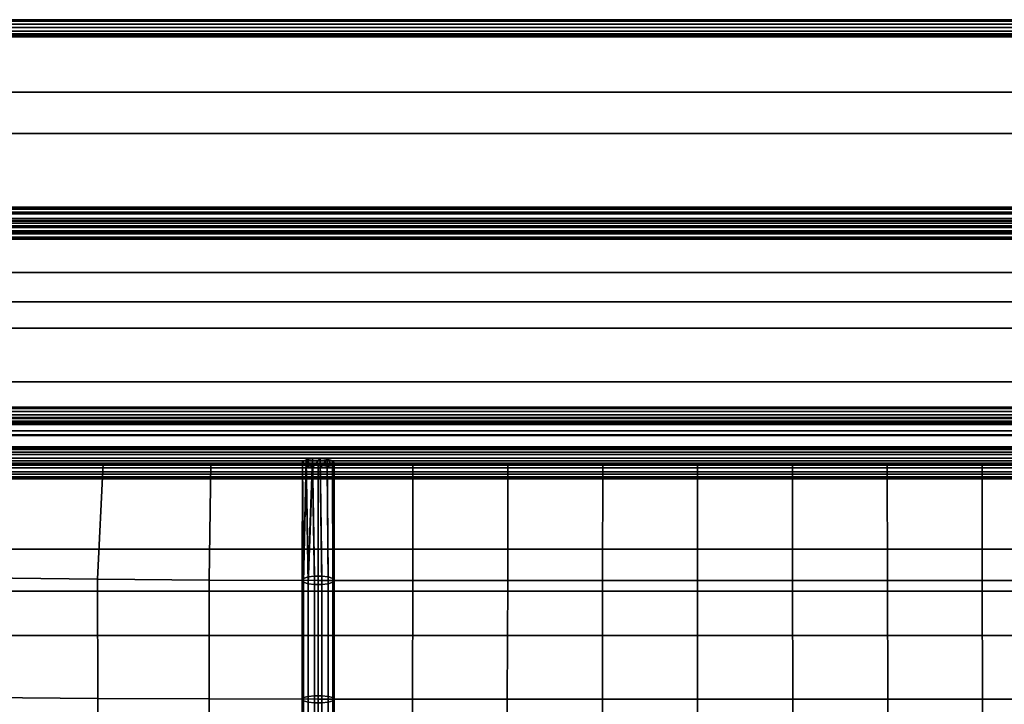
# Model space of a CAD drawing. Units: inches. Extents: x -16.1 to 16.1, y -16 to 15.8.
# Drawn here: x -8.2 to -0.6, y 10.5 to 15.8 of the extents above; entities that cross this region are included whole.
import ezdxf

# ---------------------------------------------------------------- set-up
doc = ezdxf.new("R2010")
doc.units = ezdxf.units.IN
doc.header["$MEASUREMENT"] = 0
doc.layers.add('Knoll Studio Chair', color=2, linetype='Continuous')
doc.layers.add('Knoll Studio Chair Frame', color=2, linetype='Continuous')

msp = doc.modelspace()

# ---------------------------------------------------------------- linework, layer by layer
at = {"layer": 'Knoll Studio Chair'}
for points in [[(15.7548, 15.7989, 24.039), (15.756, 15.8109, 24.0139), (-15.756, 15.8109, 24.0139), (-15.7548, 15.7989, 24.039)], [(15.756, 15.8109, 24.0139), (15.756, 15.8109, 23.9861), (-15.756, 15.8109, 23.9861), (-15.756, 15.8109, 24.0139)], [(15.756, 15.8109, 23.9861), (15.7548, 15.7989, 23.961), (-15.7548, 15.7989, 23.961), (-15.756, 15.8109, 23.9861)], [(15.7527, 15.7771, 24.0563), (15.7548, 15.7989, 24.039), (-15.7548, 15.7989, 24.039), (-15.7527, 15.7771, 24.0563)], [(15.7548, 15.7989, 23.961), (15.7527, 15.7771, 23.9437), (-15.7527, 15.7771, 23.9437), (-15.7548, 15.7989, 23.961)], [(-15.75, 15.75, 6.75), (15.75, 15.75, 6.75), (16, -15.75, 7), (-16, -15.75, 7)], [(15.7527, 15.7771, 24.0563), (-15.7527, 15.7771, 24.0563), (-15.75, 15.75, 24.0625), (15.75, 15.75, 24.0625)], [(15.7527, 15.7771, 23.9437), (15.75, 15.75, 23.9375), (-15.75, 15.75, 23.9375), (-15.7527, 15.7771, 23.9437)], [(15.75, 15.75, 24), (15.75, 15.75, 6.75), (-15.75, 15.75, 6.75), (-15.75, 15.75, 24)], [(-15.75, 15.75, 24.0625), (-15.7473, 15.7229, 24.0563), (15.7473, 15.7229, 24.0563), (15.75, 15.75, 24.0625)], [(-15.75, 15.75, 23.9375), (15.75, 15.75, 23.9375), (15.7473, 15.7229, 23.9437), (-15.7473, 15.7229, 23.9437)], [(-15.7473, 15.7229, 24.0563), (-15.7452, 15.7011, 24.039), (15.7452, 15.7011, 24.039), (15.7473, 15.7229, 24.0563)], [(15.7452, 15.7011, 23.961), (-15.7452, 15.7011, 23.961), (-15.7473, 15.7229, 23.9437), (15.7473, 15.7229, 23.9437)], [(15.1804, 14.9304, 24.1712), (15.9268, 15.6768, 24), (-15.9268, 15.6768, 24), (-15.1804, 14.9304, 24.1712)], [(-15.7452, 15.7011, 24.039), (-15.744, 15.6891, 24.0139), (15.744, 15.6891, 24.0139), (15.7452, 15.7011, 24.039)], [(-15.744, 15.6891, 23.9861), (-15.7452, 15.7011, 23.961), (15.7452, 15.7011, 23.961), (15.744, 15.6891, 23.9861)], [(-15.744, 15.6891, 23.9861), (15.744, 15.6891, 23.9861), (15.744, 15.6891, 24.0139), (-15.744, 15.6891, 24.0139)], [(14.4268, 14.1768, 24.25), (15.1804, 14.9304, 24.1712), (-15.1804, 14.9304, 24.1712), (-14.4268, 14.1768, 24.25)], [(11.7925, 14.3072, 28.494), (11.7902, 14.3444, 28.4529), (-11.7287, 14.3444, 28.4529), (-11.731, 14.3072, 28.494)], [(11.7902, 14.3444, 28.4529), (11.786, 14.3602, 28.4003), (-11.7245, 14.3602, 28.4003), (-11.7287, 14.3444, 28.4529)], [(11.786, 14.3602, 28.4003), (11.7807, 14.3513, 28.3464), (-11.7193, 14.3513, 28.3464), (-11.7245, 14.3602, 28.4003)], [(11.7807, 14.3513, 28.3464), (11.7755, 14.3195, 28.302), (-11.714, 14.3195, 28.302), (-11.7193, 14.3513, 28.3464)], [(11.7925, 14.3072, 28.494), (-11.731, 14.3072, 28.494), (-11.731, 14.2558, 28.5152), (11.7925, 14.2558, 28.5152)], [(11.7755, 14.3195, 28.302), (11.7713, 14.2711, 28.2758), (-11.7098, 14.2711, 28.2758), (-11.714, 14.3195, 28.302)], [(11.7713, 14.2711, 28.2758), (11.769, 14.2157, 28.2731), (-11.7075, 14.2157, 28.2731), (-11.7098, 14.2711, 28.2758)], [(-11.7193, 14.2358, 28.3942), (11.7807, 14.2358, 28.3942), (12.7807, 13.8531, 27.4703), (-12.7193, 13.8531, 27.4703)], [(11.7925, 14.2558, 28.5152), (-11.731, 14.2558, 28.5152), (-11.7287, 14.2004, 28.5125), (11.7902, 14.2004, 28.5125)], [(-11.7245, 14.152, 28.4864), (11.786, 14.152, 28.4864), (11.7902, 14.2004, 28.5125), (-11.7287, 14.2004, 28.5125)], [(11.7807, 13.6271, 28.6811), (11.7807, 14.2358, 28.3942), (-11.7193, 14.2358, 28.3942), (-11.7193, 13.6271, 28.6811)], [(-11.7075, 14.2157, 28.2731), (11.769, 14.2157, 28.2731), (11.769, 14.1643, 28.2944), (-11.7075, 14.1643, 28.2944)], [(13.6732, 13.4232, 24.1712), (14.4268, 14.1768, 24.25), (-14.4268, 14.1768, 24.25), (-13.6732, 13.4232, 24.1712)], [(-11.7193, 14.1202, 28.442), (11.7807, 14.1202, 28.442), (11.786, 14.152, 28.4864), (-11.7245, 14.152, 28.4864)], [(-11.714, 14.1113, 28.3881), (11.7755, 14.1113, 28.3881), (11.7807, 14.1202, 28.442), (-11.7193, 14.1202, 28.442)], [(-11.7098, 14.1271, 28.3354), (11.7713, 14.1271, 28.3354), (11.7755, 14.1113, 28.3881), (-11.714, 14.1113, 28.3881)], [(-11.7098, 14.1271, 28.3354), (-11.7075, 14.1643, 28.2944), (11.769, 14.1643, 28.2944), (11.7713, 14.1271, 28.3354)], [(12.7807, 9.6925, 14.4699), (-12.7193, 9.6925, 14.4699), (-12.7193, 13.8531, 27.4703), (12.7807, 13.8531, 27.4703)], [(11.7807, 13.0075, 28.9432), (11.7807, 13.6271, 28.6811), (-11.7193, 13.6271, 28.6811), (-11.7193, 13.0075, 28.9432)], [(12.9268, 12.6768, 24), (13.6732, 13.4232, 24.1712), (-13.6732, 13.4232, 24.1712), (-12.9268, 12.6768, 24)], [(11.7807, 12.3686, 29.1533), (11.7807, 13.0075, 28.9432), (-11.7193, 13.0075, 28.9432), (-11.7193, 12.3686, 29.1533)], [(12.7548, 12.7989, 24.039), (12.756, 12.8109, 24.0139), (-12.756, 12.8109, 24.0139), (-12.7548, 12.7989, 24.039)], [(-12.756, 12.8109, 24.0139), (12.756, 12.8109, 24.0139), (12.756, 12.8109, 23.9861), (-12.756, 12.8109, 23.9861)], [(12.756, 12.8109, 23.9861), (12.7548, 12.7989, 23.961), (-12.7548, 12.7989, 23.961), (-12.756, 12.8109, 23.9861)], [(12.75, 12.75, 8.7479), (-12.75, 12.75, 8.7479), (-12.8457, 12.7311, 8.7504), (12.8457, 12.7311, 8.7504)], [(12.7527, 12.7771, 24.0563), (12.7548, 12.7989, 24.039), (-12.7548, 12.7989, 24.039), (-12.7527, 12.7771, 24.0563)], [(12.7548, 12.7989, 23.961), (12.7527, 12.7771, 23.9437), (-12.7527, 12.7771, 23.9437), (-12.7548, 12.7989, 23.961)], [(12.75, 12.75, 24.0625), (12.7527, 12.7771, 24.0563), (-12.7527, 12.7771, 24.0563), (-12.75, 12.75, 24.0625)], [(12.7527, 12.7771, 23.9437), (12.75, 12.75, 23.9375), (-12.75, 12.75, 23.9375), (-12.7527, 12.7771, 23.9437)], [(-12.75, 12.75, 24), (-12.75, 12.75, 8.7479), (12.75, 12.75, 8.7479), (12.75, 12.75, 24)], [(12.75, 12.75, 23.9375), (12.7473, 12.7229, 23.9437), (-12.7473, 12.7229, 23.9437), (-12.75, 12.75, 23.9375)], [(12.7473, 12.7229, 24.0563), (12.75, 12.75, 24.0625), (-12.75, 12.75, 24.0625), (-12.7473, 12.7229, 24.0563)], [(-12.9268, 12.6774, 8.7575), (-12.981, 12.597, 8.768), (12.981, 12.597, 8.768), (12.9268, 12.6774, 8.7575)], [(-12.8457, 12.7311, 8.7504), (-12.9268, 12.6774, 8.7575), (12.9268, 12.6774, 8.7575), (12.8457, 12.7311, 8.7504)], [(12.7473, 12.7229, 23.9437), (12.7452, 12.7011, 23.961), (-12.7452, 12.7011, 23.961), (-12.7473, 12.7229, 23.9437)], [(-12.7452, 12.7011, 24.039), (12.7452, 12.7011, 24.039), (12.7473, 12.7229, 24.0563), (-12.7473, 12.7229, 24.0563)], [(12.7452, 12.7011, 23.961), (12.744, 12.6891, 23.9861), (-12.744, 12.6891, 23.9861), (-12.7452, 12.7011, 23.961)], [(12.744, 12.6891, 24.0139), (12.7452, 12.7011, 24.039), (-12.7452, 12.7011, 24.039), (-12.744, 12.6891, 24.0139)], [(12.744, 12.6891, 23.9861), (12.744, 12.6891, 24.0139), (-12.744, 12.6891, 24.0139), (-12.744, 12.6891, 23.9861)], [(-12.981, 12.597, 8.768), (-13, 12.5021, 8.7805), (13, 12.5021, 8.7805), (12.981, 12.597, 8.768)], [(11.75, 12.6271, 10.9055), (-11.75, 12.6271, 10.9055), (-11.75, 12.5896, 11.5771), (11.75, 12.5896, 11.5771)], [(11.75, 12.5896, 10.234), (-11.75, 12.5896, 10.234), (-11.75, 12.6271, 10.9055), (11.75, 12.6271, 10.9055)], [(11.75, 12.5896, 11.5771), (-11.75, 12.5896, 11.5771), (-11.75, 12.4968, 12.2434), (11.75, 12.4968, 12.2434)], [(11.75, 12.4968, 9.5677), (-11.75, 12.4968, 9.5677), (-11.75, 12.5896, 10.234), (11.75, 12.5896, 10.234)], [(-13, 12.5021, 8.7805), (-13, -15.4674, 12.4628), (13, -15.4674, 12.4628), (13, 12.5021, 8.7805)], [(-11.7618, 12.4993, 12.9175), (11.7618, 12.4993, 12.9175), (11.7618, 12.492, 12.8624), (-11.7618, 12.492, 12.8624)], [(-11.7594, 12.4823, 12.9703), (11.7594, 12.4823, 12.9703), (11.7618, 12.4993, 12.9175), (-11.7618, 12.4993, 12.9175)], [(-11.7618, 12.4993, 8.9175), (11.7618, 12.4993, 8.9175), (11.7618, 12.492, 8.8624), (-11.7618, 12.492, 8.8624)], [(-11.7594, 12.4823, 8.9703), (11.7594, 12.4823, 8.9703), (11.7618, 12.4993, 8.9175), (-11.7618, 12.4993, 8.9175)], [(-11.7618, 12.492, 12.8624), (11.7618, 12.492, 12.8624), (11.7594, 12.462, 12.8158), (-11.7594, 12.462, 12.8158)], [(-11.7618, 12.492, 8.8624), (11.7618, 12.492, 8.8624), (11.7594, 12.462, 8.8158), (-11.7594, 12.462, 8.8158)], [(-11.7552, 12.4446, 13.0102), (11.7552, 12.4446, 13.0102), (11.7594, 12.4823, 12.9703), (-11.7594, 12.4823, 12.9703)], [(-11.7552, 12.4446, 9.0102), (11.7552, 12.4446, 9.0102), (11.7594, 12.4823, 8.9703), (-11.7594, 12.4823, 8.9703)], [(11.7552, 12.4152, 12.7869), (-11.7552, 12.4152, 12.7869), (-11.7594, 12.462, 12.8158), (11.7594, 12.462, 12.8158)], [(11.7552, 12.4152, 8.7869), (-11.7552, 12.4152, 8.7869), (-11.7594, 12.462, 8.8158), (11.7594, 12.462, 8.8158)], [(-11.75, 12.3935, 13.0295), (11.75, 12.3935, 13.0295), (11.7552, 12.4446, 13.0102), (-11.7552, 12.4446, 13.0102)], [(-11.75, 12.3935, 9.0295), (11.75, 12.3935, 9.0295), (11.7552, 12.4446, 9.0102), (-11.7552, 12.4446, 9.0102)], [(11.75, 12.4968, 12.2434), (-11.75, 12.4968, 12.2434), (-11.75, 12.3771, 12.9055), (11.75, 12.3771, 12.9055)], [(11.75, 12.3771, 8.9055), (-11.75, 12.3771, 8.9055), (-11.75, 12.4968, 9.5677), (11.75, 12.4968, 9.5677)], [(-12.75, 11.3857, 9.0361), (-11.75, 12.3771, 8.9055), (11.75, 12.3771, 8.9055), (12.75, 11.3857, 9.0361)], [(-11.75, 12.3608, 12.7816), (-11.7552, 12.4152, 12.7869), (11.7552, 12.4152, 12.7869), (11.75, 12.3608, 12.7816)], [(-11.75, 12.3608, 8.7816), (-11.7552, 12.4152, 8.7869), (11.7552, 12.4152, 8.7869), (11.75, 12.3608, 8.7816)], [(-11.75, 12.3935, 13.0295), (-11.7448, 12.3391, 13.0241), (11.7448, 12.3391, 13.0241), (11.75, 12.3935, 13.0295)], [(-11.75, 12.3935, 9.0295), (-11.7448, 12.3391, 9.0241), (11.7448, 12.3391, 9.0241), (11.75, 12.3935, 9.0295)], [(-11.7448, 12.3097, 12.8008), (-11.75, 12.3608, 12.7816), (11.75, 12.3608, 12.7816), (11.7448, 12.3097, 12.8008)], [(-11.7448, 12.3097, 8.8008), (-11.75, 12.3608, 8.7816), (11.75, 12.3608, 8.7816), (11.7448, 12.3097, 8.8008)], [(11.7807, 11.7102, 29.2908), (11.7807, 12.3686, 29.1533), (-11.7193, 12.3686, 29.1533), (-11.7193, 11.7102, 29.2908)], [(-7.5844, 11.4787, 13.1747), (-7.5396, 12.3771, 12.9055), (-8.3718, 12.3771, 12.9055), (-8.4628, 11.4886, 13.1512)], [(-6.7195, 11.4716, 13.1872), (-6.7073, 12.3771, 12.9055), (-7.5396, 12.3771, 12.9055), (-7.5844, 11.4787, 13.1747)], [(-5.875, 11.469, 13.1845), (-5.875, 12.3771, 12.9055), (-6.7073, 12.3771, 12.9055), (-6.7195, 11.4716, 13.1872)], [(-5.9964, 12.3859, 12.9341), (-6, 11.469, 13.1845), (-5.9876, 11.4836, 13.2367)], [(-6, 11.469, 13.1845), (-5.9964, 12.3859, 12.9341), (-5.9964, 12.3684, 12.877)], [(-5.9964, 12.3684, 12.877), (-5.9876, 11.4543, 13.1323), (-6, 11.469, 13.1845)], [(-5.9193, 12.3428, 12.7939), (-5.9686, 12.3528, 12.8264), (-5.9964, 12.3859, 12.9341), (-5.9686, 12.4015, 12.9847)], [(-5.9686, 12.4015, 12.9847), (-5.9964, 12.3859, 12.9341), (-5.9876, 11.4836, 13.2367)], [(-5.9964, 12.3859, 12.9341), (-5.9686, 12.3528, 12.8264), (-5.9964, 12.3684, 12.877)], [(-5.9876, 11.4543, 13.1323), (-5.9964, 12.3684, 12.877), (-5.9686, 12.3528, 12.8264)], [(-5.9686, 12.4015, 12.9847), (-5.9876, 11.4836, 13.2367), (-5.9529, 11.4954, 13.2785)], [(-5.9686, 12.3528, 12.8264), (-5.9529, 11.4426, 13.0905), (-5.9876, 11.4543, 13.1323)], [(-5.8599, 12.4135, 13.024), (-5.9193, 12.3428, 12.7939), (-5.9686, 12.4015, 12.9847), (-5.9193, 12.4114, 13.0172)], [(-5.9193, 12.4114, 13.0172), (-5.9686, 12.4015, 12.9847), (-5.9529, 11.4954, 13.2785)], [(-5.9529, 11.4426, 13.0905), (-5.9686, 12.3528, 12.8264), (-5.9193, 12.3428, 12.7939)], [(-5.9193, 12.4114, 13.0172), (-5.9529, 11.4954, 13.2785), (-5.9028, 11.5019, 13.3018)], [(-5.804, 12.4073, 13.0038), (-5.8599, 12.3407, 12.787), (-5.9193, 12.3428, 12.7939), (-5.8599, 12.4135, 13.024)], [(-5.8472, 11.5019, 13.3018), (-5.8599, 12.4135, 13.024), (-5.9193, 12.4114, 13.0172), (-5.9028, 11.5019, 13.3018)], [(-5.875, 11.469, 13.1845), (-5.1416, 11.469, 13.1948), (-5.1406, 12.3771, 12.9055), (-5.875, 12.3771, 12.9055)], [(-5.7971, 11.4954, 13.2785), (-5.804, 12.4073, 13.0038), (-5.8599, 12.4135, 13.024), (-5.8472, 11.5019, 13.3018)], [(-5.7643, 12.3601, 12.8501), (-5.804, 12.347, 12.8073), (-5.8599, 12.3407, 12.787), (-5.804, 12.4073, 13.0038)], [(-5.75, 12.3771, 12.9055), (-5.7643, 12.3601, 12.8501), (-5.804, 12.4073, 13.0038), (-5.7643, 12.3942, 12.961)], [(-5.7624, 11.4836, 13.2367), (-5.7643, 12.3942, 12.961), (-5.804, 12.4073, 13.0038), (-5.7971, 11.4954, 13.2785)], [(-5.7624, 11.4543, 13.1323), (-5.7971, 11.4426, 13.0905), (-5.804, 12.347, 12.8073), (-5.7643, 12.3601, 12.8501)], [(-5.75, 11.469, 13.1845), (-5.75, 12.3771, 12.9055), (-5.7643, 12.3942, 12.961), (-5.7624, 11.4836, 13.2367)], [(-5.75, 11.469, 13.1845), (-5.7624, 11.4543, 13.1323), (-5.7643, 12.3601, 12.8501), (-5.75, 12.3771, 12.9055)], [(-5.1416, 11.469, 13.1948), (-4.4074, 11.469, 13.2024), (-4.4062, 12.3771, 12.9055), (-5.1406, 12.3771, 12.9055)], [(-4.4074, 11.469, 13.2024), (-3.6726, 11.469, 13.2071), (-3.6719, 12.3771, 12.9055), (-4.4062, 12.3771, 12.9055)], [(-3.6726, 11.469, 13.2071), (-2.9375, 11.469, 13.2087), (-2.9375, 12.3771, 12.9055), (-3.6719, 12.3771, 12.9055)], [(-2.9375, 11.469, 13.2087), (-2.2024, 11.469, 13.2071), (-2.2031, 12.3771, 12.9055), (-2.9375, 12.3771, 12.9055)], [(-2.2024, 11.469, 13.2071), (-1.4676, 11.469, 13.2024), (-1.4687, 12.3771, 12.9055), (-2.2031, 12.3771, 12.9055)], [(-1.4676, 11.469, 13.2024), (-0.7334, 11.469, 13.1948), (-0.7344, 12.3771, 12.9055), (-1.4687, 12.3771, 12.9055)], [(-0.7334, 11.469, 13.1948), (0, 11.469, 13.1845), (0, 12.3771, 12.9055), (-0.7344, 12.3771, 12.9055)], [(-11.7448, 12.3391, 13.0241), (-11.7406, 12.2923, 12.9953), (11.7406, 12.2923, 12.9953), (11.7448, 12.3391, 13.0241)], [(-11.7448, 12.3391, 9.0241), (-11.7406, 12.2923, 8.9953), (11.7406, 12.2923, 8.9953), (11.7448, 12.3391, 9.0241)], [(-11.7406, 12.2719, 12.8408), (-11.7448, 12.3097, 12.8008), (11.7448, 12.3097, 12.8008), (11.7406, 12.2719, 12.8408)], [(-11.7406, 12.2719, 8.8408), (-11.7448, 12.3097, 8.8008), (11.7448, 12.3097, 8.8008), (11.7406, 12.2719, 8.8408)], [(-11.7406, 12.2923, 12.9953), (-11.7382, 12.2623, 12.9487), (11.7382, 12.2623, 12.9487), (11.7406, 12.2923, 12.9953)], [(-11.7406, 12.2923, 8.9953), (-11.7382, 12.2623, 8.9487), (11.7382, 12.2623, 8.9487), (11.7406, 12.2923, 8.9953)], [(-5.9193, 12.3428, 12.7939), (-5.9028, 11.436, 13.0673), (-5.9529, 11.4426, 13.0905)], [(-5.8472, 11.436, 13.0673), (-5.9028, 11.436, 13.0673), (-5.9193, 12.3428, 12.7939), (-5.8599, 12.3407, 12.787)], [(-5.7971, 11.4426, 13.0905), (-5.8472, 11.436, 13.0673), (-5.8599, 12.3407, 12.787), (-5.804, 12.347, 12.8073)], [(-11.7382, 12.255, 12.8936), (-11.7406, 12.2719, 12.8408), (11.7406, 12.2719, 12.8408), (11.7382, 12.255, 12.8936)], [(-11.7382, 12.255, 8.8936), (-11.7406, 12.2719, 8.8408), (11.7406, 12.2719, 8.8408), (11.7382, 12.255, 8.8936)], [(-11.7382, 12.2623, 12.9487), (-11.7382, 12.255, 12.8936), (11.7382, 12.255, 12.8936), (11.7382, 12.2623, 12.9487)], [(-11.7382, 12.2623, 8.9487), (-11.7382, 12.255, 8.8936), (11.7382, 12.255, 8.8936), (11.7382, 12.2623, 8.9487)], [(11.7807, 11.0426, 29.3736), (11.7807, 11.7102, 29.2908), (-11.7193, 11.7102, 29.2908), (-11.7193, 11.0426, 29.3736)], [(-7.5818, 10.5548, 13.4356), (-7.5844, 11.4787, 13.1747), (-8.4628, 11.4886, 13.1512), (-8.4584, 10.5613, 13.403)], [(-6.7185, 10.5502, 13.4435), (-6.7195, 11.4716, 13.1872), (-7.5844, 11.4787, 13.1747), (-7.5818, 10.5548, 13.4356)], [(-5.875, 10.5485, 13.4195), (-5.875, 11.469, 13.1845), (-6.7195, 11.4716, 13.1872), (-6.7185, 10.5502, 13.4435)], [(-5.9876, 10.5605, 13.4724), (-5.9876, 11.4836, 13.2367), (-6, 11.469, 13.1845), (-6, 10.5485, 13.4195)], [(-6, 10.5485, 13.4195), (-6, 11.469, 13.1845), (-5.9876, 11.4543, 13.1323), (-5.9876, 10.5365, 13.3666)], [(-5.9529, 10.5701, 13.5147), (-5.9529, 11.4954, 13.2785), (-5.9876, 11.4836, 13.2367), (-5.9876, 10.5605, 13.4724)], [(-5.9876, 10.5365, 13.3666), (-5.9876, 11.4543, 13.1323), (-5.9529, 11.4426, 13.0905), (-5.9529, 10.5268, 13.3243)], [(-5.9028, 10.5755, 13.5383), (-5.9028, 11.5019, 13.3018), (-5.9529, 11.4954, 13.2785), (-5.9529, 10.5701, 13.5147)], [(-5.9028, 11.436, 13.0673), (-5.9028, 10.5215, 13.3007), (-5.9529, 10.5268, 13.3243), (-5.9529, 11.4426, 13.0905)], [(-5.8472, 10.5755, 13.5383), (-5.8472, 11.5019, 13.3018), (-5.9028, 11.5019, 13.3018), (-5.9028, 10.5755, 13.5383)], [(-5.875, 10.5485, 13.4195), (-5.144, 10.5485, 13.457), (-5.1416, 11.469, 13.1948), (-5.875, 11.469, 13.1845)], [(-5.8472, 10.5755, 13.5383), (-5.7971, 10.5701, 13.5147), (-5.7971, 11.4954, 13.2785), (-5.8472, 11.5019, 13.3018)], [(-5.7971, 10.5268, 13.3243), (-5.8472, 10.5215, 13.3007), (-5.8472, 11.436, 13.0673), (-5.7971, 11.4426, 13.0905)], [(-5.7971, 10.5701, 13.5147), (-5.7624, 10.5605, 13.4724), (-5.7624, 11.4836, 13.2367), (-5.7971, 11.4954, 13.2785)], [(-5.7624, 10.5365, 13.3666), (-5.7971, 10.5268, 13.3243), (-5.7971, 11.4426, 13.0905), (-5.7624, 11.4543, 13.1323)], [(-5.7624, 10.5605, 13.4724), (-5.75, 10.5485, 13.4195), (-5.75, 11.469, 13.1845), (-5.7624, 11.4836, 13.2367)], [(-5.75, 10.5485, 13.4195), (-5.7624, 10.5365, 13.3666), (-5.7624, 11.4543, 13.1323), (-5.75, 11.469, 13.1845)], [(-5.144, 10.5485, 13.457), (-4.4103, 10.5485, 13.4846), (-4.4074, 11.469, 13.2024), (-5.1416, 11.469, 13.1948)], [(-4.4103, 10.5485, 13.4846), (-3.6744, 10.5485, 13.5016), (-3.6726, 11.469, 13.2071), (-4.4074, 11.469, 13.2024)], [(-3.6744, 10.5485, 13.5016), (-2.9375, 10.5485, 13.5074), (-2.9375, 11.469, 13.2087), (-3.6726, 11.469, 13.2071)], [(-2.9375, 10.5485, 13.5074), (-2.2006, 10.5485, 13.5016), (-2.2024, 11.469, 13.2071), (-2.9375, 11.469, 13.2087)], [(-2.2006, 10.5485, 13.5016), (-1.4647, 10.5485, 13.4846), (-1.4676, 11.469, 13.2024), (-2.2024, 11.469, 13.2071)], [(-1.4647, 10.5485, 13.4846), (-0.731, 10.5485, 13.457), (-0.7334, 11.469, 13.1948), (-1.4676, 11.469, 13.2024)], [(-0.731, 10.5485, 13.457), (0, 10.5485, 13.4195), (0, 11.469, 13.1845), (-0.7334, 11.469, 13.1948)], [(-12.75, 11.3857, 9.0361), (12.75, 11.3857, 9.0361), (12.75, -14.6009, 12.4573), (-12.75, -14.6009, 12.4573)], [(-5.8472, 11.436, 13.0673), (-5.8472, 10.5215, 13.3007), (-5.9028, 10.5215, 13.3007), (-5.9028, 11.436, 13.0673)], [(11.7807, 10.372, 29.4294), (11.7807, 11.0426, 29.3736), (-11.7193, 11.0426, 29.3736), (-11.7193, 10.372, 29.4294)], [(-7.5782, 9.6194, 13.6733), (-7.5818, 10.5548, 13.4356), (-8.4584, 10.5613, 13.403), (-8.4521, 9.6221, 13.6435)], [(-6.7172, 9.6176, 13.6638), (-6.7185, 10.5502, 13.4435), (-7.5818, 10.5548, 13.4356), (-7.5782, 9.6194, 13.6733)], [(-5.875, 9.6169, 13.6055), (-5.875, 10.5485, 13.4195), (-6.7185, 10.5502, 13.4435), (-6.7172, 9.6176, 13.6638)], [(-5.9876, 9.6259, 13.659), (-5.9876, 10.5605, 13.4724), (-6, 10.5485, 13.4195), (-6, 9.6169, 13.6055)], [(-6, 9.6169, 13.6055), (-6, 10.5485, 13.4195), (-5.9876, 10.5365, 13.3666), (-5.9876, 9.6078, 13.5521)], [(-5.9529, 9.6332, 13.7018), (-5.9529, 10.5701, 13.5147), (-5.9876, 10.5605, 13.4724), (-5.9876, 9.6259, 13.659)], [(-5.9529, 10.5268, 13.3243), (-5.9529, 9.6005, 13.5092), (-5.9876, 9.6078, 13.5521), (-5.9876, 10.5365, 13.3666)], [(-5.9028, 9.6373, 13.7256), (-5.9028, 10.5755, 13.5383), (-5.9529, 10.5701, 13.5147), (-5.9529, 9.6332, 13.7018)], [(-5.9028, 10.5215, 13.3007), (-5.9028, 9.5965, 13.4854), (-5.9529, 9.6005, 13.5092), (-5.9529, 10.5268, 13.3243)], [(-5.9028, 9.6373, 13.7256), (-5.8472, 9.6373, 13.7256), (-5.8472, 10.5755, 13.5383), (-5.9028, 10.5755, 13.5383)], [(-5.8472, 9.5965, 13.4854), (-5.9028, 9.5965, 13.4854), (-5.9028, 10.5215, 13.3007), (-5.8472, 10.5215, 13.3007)], [(-5.875, 9.6169, 13.6055), (-5.1476, 9.6169, 13.6814), (-5.144, 10.5485, 13.457), (-5.875, 10.5485, 13.4195)], [(-5.8472, 9.6373, 13.7256), (-5.7971, 9.6332, 13.7018), (-5.7971, 10.5701, 13.5147), (-5.8472, 10.5755, 13.5383)], [(-5.7971, 9.6005, 13.5092), (-5.8472, 9.5965, 13.4854), (-5.8472, 10.5215, 13.3007), (-5.7971, 10.5268, 13.3243)], [(-5.7971, 9.6332, 13.7018), (-5.7624, 9.6259, 13.659), (-5.7624, 10.5605, 13.4724), (-5.7971, 10.5701, 13.5147)], [(-5.7624, 9.6078, 13.5521), (-5.7971, 9.6005, 13.5092), (-5.7971, 10.5268, 13.3243), (-5.7624, 10.5365, 13.3666)], [(-5.7624, 9.6259, 13.659), (-5.75, 9.6169, 13.6055), (-5.75, 10.5485, 13.4195), (-5.7624, 10.5605, 13.4724)], [(-5.75, 9.6169, 13.6055), (-5.7624, 9.6078, 13.5521), (-5.7624, 10.5365, 13.3666), (-5.75, 10.5485, 13.4195)], [(-5.1476, 9.6169, 13.6814), (-4.4144, 9.6169, 13.7374), (-4.4103, 10.5485, 13.4846), (-5.144, 10.5485, 13.457)], [(-4.4144, 9.6169, 13.7374), (-3.6771, 9.6169, 13.7719), (-3.6744, 10.5485, 13.5016), (-4.4103, 10.5485, 13.4846)], [(-3.6771, 9.6169, 13.7719), (-2.9375, 9.6169, 13.7835), (-2.9375, 10.5485, 13.5074), (-3.6744, 10.5485, 13.5016)], [(-2.9375, 9.6169, 13.7835), (-2.1979, 9.6169, 13.7719), (-2.2006, 10.5485, 13.5016), (-2.9375, 10.5485, 13.5074)], [(-2.1979, 9.6169, 13.7719), (-1.4606, 9.6169, 13.7374), (-1.4647, 10.5485, 13.4846), (-2.2006, 10.5485, 13.5016)], [(-1.4606, 9.6169, 13.7374), (-0.7274, 9.6169, 13.6814), (-0.731, 10.5485, 13.457), (-1.4647, 10.5485, 13.4846)], [(-0.7274, 9.6169, 13.6814), (0, 9.6169, 13.6055), (0, 10.5485, 13.4195), (-0.731, 10.5485, 13.457)]]:
    msp.add_3dface(points, dxfattribs=at)
at = {"layer": 'Knoll Studio Chair Frame'}
for points in [[(-15.5, 14.25, 6.75), (15.5, 14.25, 6.75), (15.5, 15.25, 6.75), (-15.5, 15.25, 6.75)], [(-15.5, 15.25, 6.75), (15.5, 15.25, 6.75), (15.5, 15.25, 5.75), (-15.5, 15.25, 5.75)], [(-14.5, 14.25, 5.75), (-14.5, 15.25, 5.75), (14.5, 15.25, 5.75), (14.5, 14.25, 5.75)], [(-14.5, 14.25, 6.75), (-14.5, 14.25, 5.75), (14.5, 14.25, 5.75), (14.5, 14.25, 6.75)]]:
    msp.add_3dface(points, dxfattribs=at)

doc.saveas('drawing.dxf')
